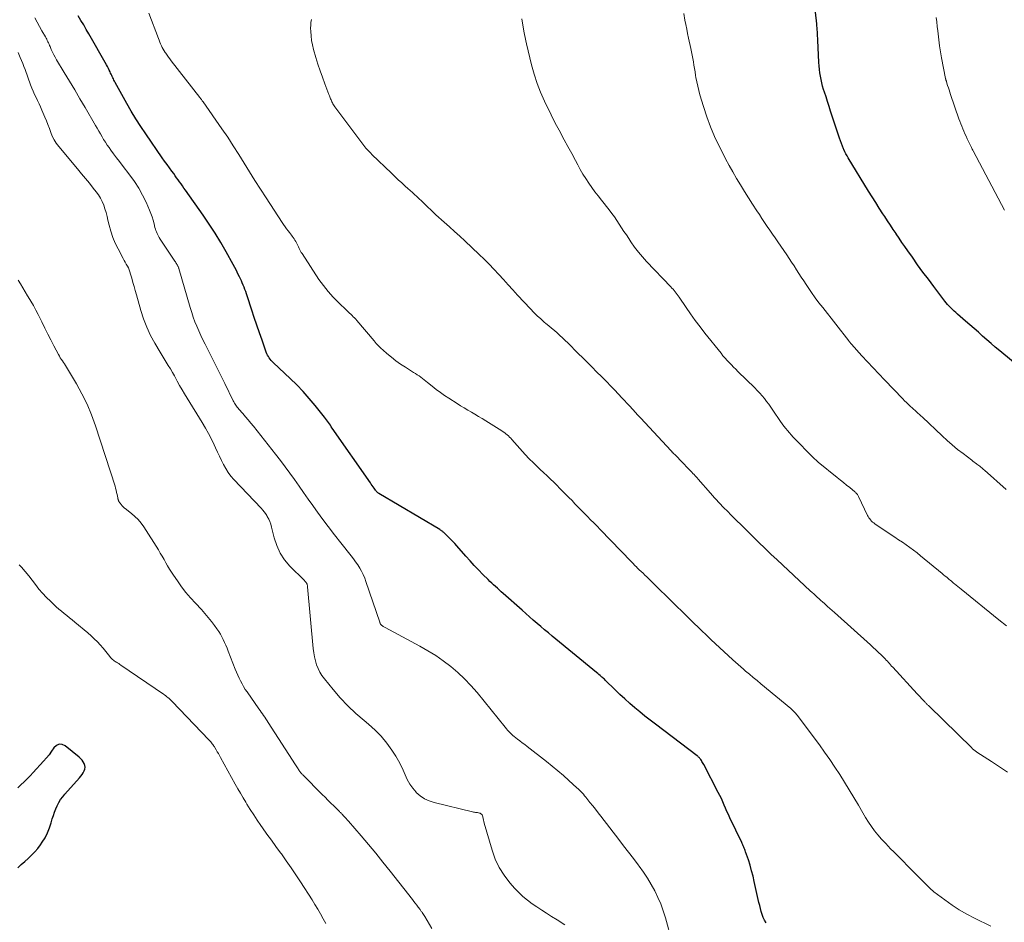
# Model space of a CAD drawing. Units: feet. Extents: x 1990000 to 1995033, y 525000 to 530007.
# Drawn here: x 1991325 to 1991534, y 526383 to 526574 of the extents above; entities that cross this region are included whole.
import ezdxf

# ---------------------------------------------------------------- set-up
doc = ezdxf.new("R2010")
doc.units = ezdxf.units.FT
doc.header["$LTSCALE"] = 100
doc.header["$MEASUREMENT"] = 0
doc.layers.add('CONTOUR INDEX', color=32, linetype='Continuous', lineweight=25)
doc.layers.add('CONTOUR INTERMEDIATE', color=40, linetype='Continuous', lineweight=15)

msp = doc.modelspace()

# ---------------------------------------------------------------- linework, layer by layer
at = {"layer": 'CONTOUR INDEX', "flags": 128}
for points, elevation in [([(1991538.86, 526499.6), (1991533.42, 526504.07), (1991532.49, 526504.84), (1991531.58, 526505.62), (1991530.68, 526506.41), (1991529.78, 526507.21), (1991528.89, 526508.02), (1991527.99, 526508.82), (1991527.09, 526509.61), (1991526.18, 526510.39), (1991524.45, 526511.88), (1991524.08, 526512.2), (1991523.73, 526512.52), (1991523.38, 526512.86), (1991523.03, 526513.19), (1991522.7, 526513.54), (1991522.37, 526513.9), (1991522.06, 526514.27), (1991521.77, 526514.64), (1991519.44, 526517.7), (1991518.28, 526519.25), (1991517.13, 526520.8), (1991516, 526522.36), (1991514.88, 526523.94), (1991513.93, 526525.29), (1991513.3, 526526.19), (1991512.67, 526527.1), (1991512.05, 526528.01), (1991511.43, 526528.92), (1991511.41, 526528.96), (1991510.8, 526529.86), (1991510.2, 526530.76), (1991509.6, 526531.66), (1991509, 526532.57), (1991508.63, 526533.14), (1991507.86, 526534.33), (1991507.09, 526535.53), (1991506.34, 526536.74), (1991505.59, 526537.95), (1991501.26, 526545.07), (1991501.01, 526545.49), (1991500.78, 526545.92), (1991500.56, 526546.35), (1991500.36, 526546.79), (1991500.27, 526546.99), (1991500.04, 526547.54), (1991499.82, 526548.09), (1991499.62, 526548.65), (1991499.43, 526549.21), (1991497.53, 526554.98), (1991497.2, 526555.98), (1991496.88, 526556.98), (1991496.55, 526557.97), (1991496.23, 526558.97), (1991496.03, 526559.59), (1991495.82, 526560.28), (1991495.64, 526560.98), (1991495.48, 526561.68), (1991495.35, 526562.4), (1991495.24, 526563.11), (1991495.15, 526563.83), (1991495.09, 526564.55), (1991495.04, 526565.27), (1991494.82, 526570.05), (1991494.8, 526570.48), (1991494.77, 526570.91), (1991494.75, 526571.34), (1991494.71, 526571.77), (1991494.68, 526572.19), (1991494.64, 526572.62), (1991494.6, 526573.05), (1991494.56, 526573.48), (1991493.92, 526579.74)], 940), ([(1991483.84, 526382.64), (1991483.5, 526383.2), (1991483.22, 526383.78), (1991482.99, 526384.4), (1991482.8, 526385.03), (1991482.62, 526385.67), (1991482.46, 526386.31), (1991482.31, 526386.96), (1991481.32, 526391.39), (1991481.05, 526392.54), (1991480.75, 526393.69), (1991480.42, 526394.83), (1991480.06, 526395.96), (1991479.48, 526397.71), (1991479.39, 526397.97), (1991479.3, 526398.21), (1991479.19, 526398.46), (1991479.09, 526398.7), (1991478.98, 526398.95), (1991478.87, 526399.19), (1991478.75, 526399.43), (1991478.64, 526399.67), (1991476.12, 526404.92), (1991475.81, 526405.59), (1991475.5, 526406.27), (1991475.2, 526406.95), (1991474.92, 526407.63), (1991474.63, 526408.32), (1991474.32, 526408.99), (1991474, 526409.66), (1991473.67, 526410.32), (1991470.6, 526416.24), (1991470.48, 526416.47), (1991470.35, 526416.69), (1991470.21, 526416.9), (1991470.07, 526417.11), (1991469.93, 526417.31), (1991469.85, 526417.42), (1991469.77, 526417.52), (1991469.68, 526417.62), (1991469.59, 526417.71), (1991469.5, 526417.8), (1991469.41, 526417.89), (1991469.31, 526417.98), (1991469.21, 526418.06), (1991460.32, 526424.78), (1991459.2, 526425.63), (1991458.1, 526426.5), (1991457.01, 526427.39), (1991455.93, 526428.29), (1991454.87, 526429.22), (1991453.83, 526430.15), (1991452.8, 526431.11), (1991451.78, 526432.08), (1991449.65, 526434.15), (1991449.48, 526434.32), (1991449.32, 526434.48), (1991449.14, 526434.64), (1991448.97, 526434.79), (1991448.83, 526434.92), (1991448.59, 526435.14), (1991448.34, 526435.36), (1991448.09, 526435.57), (1991447.84, 526435.78), (1991438.4, 526443.49), (1991437.59, 526444.16), (1991436.78, 526444.83), (1991435.98, 526445.51), (1991435.18, 526446.2), (1991434.38, 526446.89), (1991433.59, 526447.59), (1991432.8, 526448.28), (1991432.01, 526448.98), (1991427.97, 526452.57), (1991427.57, 526452.93), (1991427.17, 526453.29), (1991426.76, 526453.65), (1991426.36, 526454), (1991425.96, 526454.37), (1991425.56, 526454.73), (1991425.17, 526455.11), (1991424.79, 526455.49), (1991423.7, 526456.6), (1991422.78, 526457.55), (1991421.87, 526458.51), (1991420.98, 526459.49), (1991420.1, 526460.47), (1991418.18, 526462.66), (1991417.72, 526463.17), (1991417.25, 526463.67), (1991416.77, 526464.17), (1991416.28, 526464.65), (1991415.5, 526465.4), (1991415.39, 526465.5), (1991415.28, 526465.6), (1991415.16, 526465.69), (1991415.04, 526465.78), (1991414.92, 526465.86), (1991414.8, 526465.94), (1991414.67, 526466.02), (1991414.54, 526466.1), (1991401.6, 526473.78), (1991401.49, 526473.85), (1991401.38, 526473.93), (1991401.28, 526474.02), (1991401.19, 526474.1), (1991401.1, 526474.2), (1991401.01, 526474.3), (1991400.93, 526474.4), (1991400.86, 526474.51), (1991400.6, 526474.88), (1991400.4, 526475.17), (1991400.2, 526475.46), (1991400, 526475.76), (1991399.8, 526476.05), (1991391.72, 526487.66), (1991391.51, 526487.95), (1991391.31, 526488.25), (1991391.11, 526488.54), (1991390.9, 526488.84), (1991390.7, 526489.13), (1991390.49, 526489.42), (1991390.27, 526489.7), (1991390.05, 526489.99), (1991388.06, 526492.48), (1991386.82, 526493.98), (1991385.53, 526495.44), (1991384.17, 526496.84), (1991382.78, 526498.21), (1991379.26, 526501.5), (1991379.01, 526501.75), (1991378.77, 526502.01), (1991378.55, 526502.28), (1991378.34, 526502.56), (1991378.15, 526502.85), (1991377.98, 526503.15), (1991377.83, 526503.46), (1991377.7, 526503.79), (1991376.8, 526506.31), (1991376.24, 526507.91), (1991375.69, 526509.51), (1991375.16, 526511.11), (1991374.63, 526512.72), (1991373.65, 526515.73), (1991373.49, 526516.19), (1991373.33, 526516.66), (1991373.16, 526517.12), (1991372.98, 526517.57), (1991372.8, 526518.03), (1991372.6, 526518.48), (1991372.41, 526518.92), (1991372.2, 526519.37), (1991372, 526519.8), (1991371.69, 526520.45), (1991371.36, 526521.1), (1991371.02, 526521.75), (1991370.68, 526522.39), (1991369.16, 526525.12), (1991368.02, 526527.1), (1991366.84, 526529.06), (1991365.59, 526530.97), (1991364.3, 526532.86), (1991360.53, 526538.2), (1991360.22, 526538.63), (1991359.91, 526539.07), (1991359.6, 526539.51), (1991359.29, 526539.95), (1991358.98, 526540.38), (1991358.66, 526540.82), (1991358.35, 526541.25), (1991358.04, 526541.69), (1991357.64, 526542.23), (1991357.13, 526542.94), (1991356.62, 526543.65), (1991356.12, 526544.37), (1991355.62, 526545.08), (1991352.12, 526550.12), (1991351.05, 526551.7), (1991350.02, 526553.31), (1991349.03, 526554.95), (1991348.08, 526556.61), (1991345.61, 526561.06), (1991345.48, 526561.3), (1991345.35, 526561.54), (1991345.23, 526561.79), (1991345.11, 526562.04), (1991345, 526562.29), (1991344.88, 526562.54), (1991344.77, 526562.79), (1991344.65, 526563.04), (1991344.53, 526563.29), (1991344.35, 526563.67), (1991344.17, 526564.04), (1991343.98, 526564.41), (1991343.77, 526564.78), (1991340.05, 526571.34), (1991339.49, 526572.31), (1991338.93, 526573.27), (1991338.35, 526574.22), (1991337.77, 526575.18)], 920), ([(1991339.22, 526415.66), (1991339.16, 526416.05), (1991339.04, 526416.44), (1991338.83, 526416.81), (1991338.59, 526417.15), (1991338.31, 526417.47), (1991338, 526417.76), (1991335, 526420.19), (1991334.34, 526420.47), (1991333.72, 526420.53), (1991333.15, 526420.28), (1991332.62, 526419.8), (1991332.11, 526419.05), (1991331.58, 526418.32), (1991331.01, 526417.62), (1991330.42, 526416.93), (1991328.22, 526414.53), (1991327.59, 526413.86), (1991326.95, 526413.2), (1991326.29, 526412.55), (1991325.61, 526411.92), (1991324.97, 526411.26)], 900), ([(1991324.96, 526394.29), (1991325.67, 526394.98), (1991326.4, 526395.64), (1991327.15, 526396.29), (1991327.88, 526396.96), (1991328.57, 526397.67), (1991329.2, 526398.42), (1991329.79, 526399.21), (1991330.13, 526399.72), (1991330.74, 526400.7), (1991331.27, 526401.72), (1991331.7, 526402.78), (1991332.06, 526403.88), (1991332.27, 526404.67), (1991332.49, 526405.39), (1991332.73, 526406.1), (1991333.01, 526406.79), (1991333.31, 526407.48), (1991333.65, 526408.15), (1991334.03, 526408.79), (1991334.47, 526409.39), (1991334.95, 526409.97), (1991338.03, 526413.4), (1991338.31, 526413.74), (1991338.58, 526414.1), (1991338.81, 526414.47), (1991339.02, 526414.86), (1991339.03, 526414.89), (1991339.16, 526415.27), (1991339.22, 526415.66)], 900)]:
    msp.add_lwpolyline(points, dxfattribs=dict(at, elevation=elevation))
at = {"layer": 'CONTOUR INTERMEDIATE', "flags": 128}
for points, elevation in [([(1991463.81, 526378.74), (1991462.44, 526383.68), (1991461.98, 526385.16), (1991461.46, 526386.62), (1991460.85, 526388.03), (1991460.18, 526389.43), (1991459.44, 526390.78), (1991458.64, 526392.11), (1991457.78, 526393.4), (1991456.88, 526394.66), (1991456.69, 526394.91), (1991455.65, 526396.27), (1991454.61, 526397.63), (1991453.57, 526398.99), (1991452.52, 526400.34), (1991448.7, 526405.26), (1991448.14, 526405.99), (1991447.57, 526406.72), (1991447, 526407.44), (1991446.43, 526408.17), (1991445.77, 526409.01), (1991445.53, 526409.31), (1991445.28, 526409.61), (1991445.02, 526409.91), (1991444.77, 526410.2), (1991444.5, 526410.49), (1991444.23, 526410.77), (1991443.95, 526411.04), (1991443.66, 526411.3), (1991441.94, 526412.85), (1991440.77, 526413.88), (1991439.6, 526414.89), (1991438.4, 526415.87), (1991437.19, 526416.84), (1991433.07, 526420.06), (1991432.56, 526420.45), (1991432.06, 526420.84), (1991431.55, 526421.23), (1991431.04, 526421.62), (1991430.65, 526421.91), (1991430.34, 526422.16), (1991430.04, 526422.41), (1991429.75, 526422.68), (1991429.47, 526422.95), (1991429.21, 526423.24), (1991428.94, 526423.53), (1991428.68, 526423.82), (1991428.43, 526424.13), (1991422.44, 526431.51), (1991421.15, 526433), (1991419.8, 526434.42), (1991418.37, 526435.76), (1991416.87, 526437.04), (1991415.29, 526438.22), (1991413.68, 526439.35), (1991412.01, 526440.38), (1991410.3, 526441.36), (1991402.94, 526445.3), (1991402.79, 526445.38), (1991402.65, 526445.47), (1991402.5, 526445.56), (1991402.36, 526445.66), (1991402.26, 526445.73), (1991402.17, 526445.8), (1991402.1, 526445.87), (1991402.03, 526445.95), (1991401.97, 526446.04), (1991401.92, 526446.13), (1991401.87, 526446.23), (1991401.83, 526446.33), (1991401.79, 526446.43), (1991398.87, 526455.07), (1991398.59, 526455.82), (1991398.28, 526456.55), (1991397.92, 526457.26), (1991397.53, 526457.95), (1991397.11, 526458.62), (1991396.66, 526459.29), (1991396.19, 526459.93), (1991395.71, 526460.56), (1991393.54, 526463.27), (1991392.16, 526465.01), (1991390.81, 526466.77), (1991389.49, 526468.55), (1991388.19, 526470.34), (1991387.57, 526471.21), (1991386.59, 526472.59), (1991385.62, 526473.96), (1991384.66, 526475.34), (1991383.69, 526476.73), (1991382.72, 526478.1), (1991381.73, 526479.46), (1991380.71, 526480.8), (1991379.67, 526482.13), (1991374.96, 526488.04), (1991374.41, 526488.73), (1991373.84, 526489.41), (1991373.27, 526490.08), (1991372.69, 526490.74), (1991371.88, 526491.66), (1991371.71, 526491.87), (1991371.54, 526492.08), (1991371.38, 526492.3), (1991371.23, 526492.52), (1991371.09, 526492.75), (1991370.95, 526492.99), (1991370.82, 526493.23), (1991370.7, 526493.47), (1991368.91, 526497.12), (1991368.07, 526498.83), (1991367.22, 526500.54), (1991366.37, 526502.24), (1991365.5, 526503.94), (1991364.72, 526505.46), (1991364.25, 526506.4), (1991363.8, 526507.35), (1991363.37, 526508.31), (1991362.95, 526509.28), (1991362.56, 526510.25), (1991362.2, 526511.24), (1991361.86, 526512.23), (1991361.55, 526513.24), (1991359.13, 526521.52), (1991359.1, 526521.61), (1991359.07, 526521.7), (1991359.04, 526521.79), (1991359.01, 526521.89), (1991358.97, 526521.98), (1991358.93, 526522.06), (1991358.89, 526522.15), (1991358.84, 526522.23), (1991358.73, 526522.42), (1991358.62, 526522.59), (1991358.52, 526522.77), (1991358.41, 526522.94), (1991358.29, 526523.11), (1991355.16, 526527.81), (1991354.98, 526528.1), (1991354.81, 526528.39), (1991354.66, 526528.69), (1991354.51, 526528.99), (1991354.37, 526529.3), (1991354.25, 526529.61), (1991354.15, 526529.93), (1991354.06, 526530.26), (1991353.86, 526531.06), (1991353.67, 526531.79), (1991353.44, 526532.5), (1991353.19, 526533.21), (1991352.91, 526533.9), (1991352.17, 526535.61), (1991351.44, 526537.13), (1991350.65, 526538.6), (1991349.74, 526540), (1991348.76, 526541.37), (1991347.12, 526543.48), (1991346.51, 526544.28), (1991345.9, 526545.08), (1991345.29, 526545.89), (1991344.69, 526546.7), (1991344.31, 526547.21), (1991343.92, 526547.77), (1991343.53, 526548.34), (1991343.17, 526548.92), (1991342.82, 526549.51), (1991342.48, 526550.11), (1991342.14, 526550.71), (1991341.8, 526551.31), (1991341.46, 526551.9), (1991339.24, 526555.71), (1991338.14, 526557.59), (1991337.03, 526559.46), (1991335.92, 526561.33), (1991334.8, 526563.19), (1991333.19, 526565.86), (1991332.88, 526566.39), (1991332.59, 526566.94), (1991332.32, 526567.49), (1991332.06, 526568.05), (1991331.8, 526568.66), (1991331.69, 526568.93), (1991331.57, 526569.19), (1991331.45, 526569.45), (1991331.33, 526569.71), (1991331.2, 526569.97), (1991331.07, 526570.22), (1991330.93, 526570.48), (1991330.79, 526570.73), (1991330.03, 526572.01), (1991329.52, 526572.91), (1991329.02, 526573.82), (1991328.55, 526574.74)], 916), ([(1991531.54, 526381.92), (1991528.08, 526383.61), (1991526.44, 526384.47), (1991524.84, 526385.39), (1991523.3, 526386.4), (1991521.8, 526387.47), (1991519.47, 526389.23), (1991519.16, 526389.47), (1991518.86, 526389.72), (1991518.57, 526389.99), (1991518.29, 526390.26), (1991518.01, 526390.54), (1991517.73, 526390.82), (1991517.46, 526391.1), (1991517.18, 526391.38), (1991513.85, 526394.74), (1991512.92, 526395.68), (1991511.99, 526396.62), (1991511.05, 526397.56), (1991510.12, 526398.49), (1991509.86, 526398.75), (1991509.07, 526399.57), (1991508.31, 526400.41), (1991507.58, 526401.28), (1991506.87, 526402.17), (1991506.2, 526403.09), (1991505.55, 526404.02), (1991504.94, 526404.98), (1991504.35, 526405.95), (1991503.41, 526407.57), (1991502.45, 526409.22), (1991501.47, 526410.86), (1991500.47, 526412.48), (1991499.45, 526414.1), (1991498.41, 526415.7), (1991497.35, 526417.28), (1991496.25, 526418.84), (1991495.13, 526420.38), (1991490.43, 526426.68), (1991490.27, 526426.88), (1991490.11, 526427.07), (1991489.95, 526427.26), (1991489.78, 526427.45), (1991489.6, 526427.62), (1991489.42, 526427.8), (1991489.23, 526427.96), (1991489.04, 526428.13), (1991482.71, 526433.37), (1991481.9, 526434.05), (1991481.09, 526434.72), (1991480.28, 526435.4), (1991479.47, 526436.08), (1991479.02, 526436.45), (1991478.44, 526436.95), (1991477.86, 526437.46), (1991477.29, 526437.97), (1991476.73, 526438.49), (1991472.12, 526442.77), (1991471.79, 526443.08), (1991471.46, 526443.39), (1991471.14, 526443.7), (1991470.81, 526444.02), (1991470.49, 526444.33), (1991470.16, 526444.64), (1991469.84, 526444.96), (1991469.51, 526445.27), (1991468.43, 526446.33), (1991467.56, 526447.17), (1991466.7, 526448.02), (1991465.84, 526448.86), (1991464.97, 526449.71), (1991458.9, 526455.65), (1991458.5, 526456.05), (1991458.09, 526456.44), (1991457.69, 526456.84), (1991457.28, 526457.23), (1991456.9, 526457.6), (1991456.69, 526457.81), (1991456.48, 526458.02), (1991456.27, 526458.23), (1991456.05, 526458.44), (1991455.84, 526458.66), (1991455.64, 526458.87), (1991455.43, 526459.08), (1991455.22, 526459.3), (1991448.61, 526466.12), (1991447.93, 526466.82), (1991447.25, 526467.52), (1991446.57, 526468.22), (1991445.89, 526468.92), (1991445.79, 526469.03), (1991445.15, 526469.67), (1991444.52, 526470.32), (1991443.88, 526470.97), (1991443.24, 526471.61), (1991442.61, 526472.26), (1991441.97, 526472.9), (1991441.33, 526473.55), (1991440.69, 526474.19), (1991438.72, 526476.15), (1991438.02, 526476.85), (1991437.31, 526477.54), (1991436.59, 526478.22), (1991435.87, 526478.9), (1991435.04, 526479.68), (1991434.74, 526479.97), (1991434.43, 526480.26), (1991434.13, 526480.55), (1991433.83, 526480.85), (1991433.54, 526481.15), (1991433.25, 526481.45), (1991432.96, 526481.76), (1991432.68, 526482.08), (1991429.85, 526485.25), (1991429.61, 526485.51), (1991429.37, 526485.76), (1991429.12, 526486), (1991428.86, 526486.24), (1991428.59, 526486.46), (1991428.32, 526486.67), (1991428.03, 526486.88), (1991427.74, 526487.07), (1991424.29, 526489.23), (1991423.53, 526489.7), (1991422.78, 526490.16), (1991422.01, 526490.61), (1991421.25, 526491.05), (1991420.48, 526491.5), (1991419.72, 526491.95), (1991418.96, 526492.41), (1991418.22, 526492.88), (1991416.46, 526494.01), (1991415.55, 526494.61), (1991414.66, 526495.23), (1991413.79, 526495.88), (1991412.93, 526496.55), (1991411.96, 526497.35), (1991411.6, 526497.63), (1991411.24, 526497.91), (1991410.87, 526498.19), (1991410.5, 526498.46), (1991410.13, 526498.73), (1991409.75, 526498.99), (1991409.37, 526499.24), (1991408.98, 526499.49), (1991407.24, 526500.59), (1991406.22, 526501.26), (1991405.22, 526501.97), (1991404.26, 526502.71), (1991403.32, 526503.49), (1991402.51, 526504.19), (1991402, 526504.66), (1991401.51, 526505.14), (1991401.03, 526505.64), (1991400.58, 526506.16), (1991396.93, 526510.5), (1991396.68, 526510.78), (1991396.43, 526511.06), (1991396.17, 526511.32), (1991395.91, 526511.58), (1991395.64, 526511.84), (1991395.37, 526512.09), (1991395.1, 526512.35), (1991394.83, 526512.6), (1991393.02, 526514.31), (1991391.88, 526515.46), (1991390.81, 526516.65), (1991389.82, 526517.92), (1991388.89, 526519.23), (1991385.31, 526524.7), (1991385.14, 526524.97), (1991384.97, 526525.25), (1991384.82, 526525.54), (1991384.68, 526525.83), (1991384.54, 526526.12), (1991384.39, 526526.41), (1991384.25, 526526.7), (1991384.1, 526526.99), (1991383.94, 526527.29), (1991383.77, 526527.57), (1991383.59, 526527.85), (1991383.41, 526528.12), (1991383.21, 526528.39), (1991383.02, 526528.65), (1991382.82, 526528.91), (1991382.62, 526529.18), (1991382.34, 526529.54), (1991382.01, 526529.98), (1991381.68, 526530.43), (1991381.36, 526530.88), (1991381.05, 526531.34), (1991377.64, 526536.55), (1991376.45, 526538.37), (1991375.29, 526540.21), (1991374.14, 526542.06), (1991373.01, 526543.92), (1991371.87, 526545.78), (1991370.7, 526547.62), (1991369.5, 526549.43), (1991368.27, 526551.23), (1991364.27, 526556.95), (1991364.19, 526557.07), (1991364.1, 526557.18), (1991364.02, 526557.3), (1991363.93, 526557.41), (1991363.84, 526557.52), (1991363.75, 526557.63), (1991363.67, 526557.75), (1991363.58, 526557.86), (1991357.52, 526565.65), (1991357.22, 526566.05), (1991356.92, 526566.45), (1991356.63, 526566.85), (1991356.34, 526567.25), (1991356.25, 526567.38), (1991356.02, 526567.73), (1991355.8, 526568.09), (1991355.61, 526568.46), (1991355.44, 526568.84), (1991355.27, 526569.23), (1991355.11, 526569.61), (1991354.96, 526570), (1991354.8, 526570.39), (1991352.74, 526575.74)], 924), ([(1991535.05, 526414.64), (1991533.36, 526415.75), (1991531.66, 526416.86), (1991528.55, 526418.88), (1991528.4, 526418.97), (1991528.26, 526419.07), (1991528.13, 526419.18), (1991527.99, 526419.28), (1991527.86, 526419.39), (1991527.73, 526419.5), (1991527.6, 526419.62), (1991527.47, 526419.74), (1991518.41, 526428.62), (1991518.29, 526428.74), (1991518.17, 526428.85), (1991518.06, 526428.97), (1991517.94, 526429.08), (1991517.83, 526429.2), (1991517.72, 526429.32), (1991517.6, 526429.43), (1991517.49, 526429.55), (1991517.11, 526429.95), (1991516.81, 526430.27), (1991516.52, 526430.58), (1991516.22, 526430.9), (1991515.92, 526431.23), (1991510.71, 526436.9), (1991510.48, 526437.15), (1991510.25, 526437.4), (1991510.03, 526437.65), (1991509.8, 526437.9), (1991509.57, 526438.15), (1991509.33, 526438.4), (1991509.1, 526438.64), (1991508.86, 526438.88), (1991508.24, 526439.5), (1991507.69, 526440.04), (1991507.13, 526440.58), (1991506.57, 526441.1), (1991506, 526441.63), (1991498.34, 526448.5), (1991497.85, 526448.93), (1991497.37, 526449.36), (1991496.89, 526449.79), (1991496.4, 526450.23), (1991496.19, 526450.42), (1991495.81, 526450.75), (1991495.44, 526451.09), (1991495.06, 526451.43), (1991494.69, 526451.77), (1991494.31, 526452.11), (1991493.94, 526452.45), (1991493.57, 526452.79), (1991493.2, 526453.14), (1991486.15, 526459.71), (1991484.86, 526460.93), (1991483.58, 526462.14), (1991482.31, 526463.37), (1991481.04, 526464.61), (1991480.51, 526465.13), (1991479.52, 526466.11), (1991478.52, 526467.09), (1991477.53, 526468.07), (1991476.54, 526469.06), (1991475.46, 526470.14), (1991475.02, 526470.59), (1991474.58, 526471.04), (1991474.14, 526471.5), (1991473.71, 526471.96), (1991473.28, 526472.42), (1991472.86, 526472.89), (1991472.44, 526473.36), (1991472.02, 526473.83), (1991469.4, 526476.83), (1991469.18, 526477.07), (1991468.96, 526477.32), (1991468.74, 526477.56), (1991468.52, 526477.8), (1991468.29, 526478.04), (1991468.07, 526478.28), (1991467.84, 526478.52), (1991467.61, 526478.76), (1991465.7, 526480.73), (1991465.42, 526481.02), (1991465.13, 526481.32), (1991464.85, 526481.6), (1991464.56, 526481.89), (1991464.1, 526482.36), (1991464.05, 526482.42), (1991463.99, 526482.47), (1991463.94, 526482.53), (1991463.88, 526482.58), (1991463.83, 526482.64), (1991463.78, 526482.69), (1991463.73, 526482.75), (1991463.67, 526482.8), (1991457.12, 526489.85), (1991456.94, 526490.04), (1991456.77, 526490.23), (1991456.59, 526490.42), (1991456.41, 526490.61), (1991456.24, 526490.8), (1991456.06, 526490.99), (1991455.88, 526491.18), (1991455.71, 526491.37), (1991452.25, 526495.1), (1991451.84, 526495.54), (1991451.43, 526495.98), (1991451.02, 526496.41), (1991450.6, 526496.84), (1991450.19, 526497.27), (1991449.77, 526497.7), (1991449.34, 526498.13), (1991448.92, 526498.55), (1991447.83, 526499.64), (1991446.86, 526500.61), (1991445.89, 526501.58), (1991444.92, 526502.56), (1991443.95, 526503.53), (1991441.74, 526505.74), (1991441.19, 526506.29), (1991440.62, 526506.83), (1991440.05, 526507.35), (1991439.46, 526507.87), (1991438.87, 526508.38), (1991438.28, 526508.89), (1991437.68, 526509.39), (1991437.08, 526509.89), (1991436.73, 526510.18), (1991435.97, 526510.84), (1991435.22, 526511.52), (1991434.5, 526512.23), (1991433.8, 526512.95), (1991431.05, 526515.92), (1991430.04, 526517), (1991429.04, 526518.1), (1991428.04, 526519.19), (1991427.04, 526520.29), (1991426.03, 526521.38), (1991425.01, 526522.45), (1991423.96, 526523.5), (1991422.9, 526524.53), (1991419.86, 526527.39), (1991418.77, 526528.4), (1991417.68, 526529.41), (1991416.58, 526530.4), (1991415.47, 526531.39), (1991413.69, 526532.97), (1991413.47, 526533.17), (1991413.25, 526533.37), (1991413.04, 526533.57), (1991412.82, 526533.77), (1991412.61, 526533.98), (1991412.4, 526534.19), (1991412.19, 526534.39), (1991411.98, 526534.6), (1991411.51, 526535.07), (1991411.07, 526535.51), (1991410.62, 526535.95), (1991410.16, 526536.37), (1991409.7, 526536.8), (1991409.68, 526536.81), (1991409.2, 526537.24), (1991408.73, 526537.67), (1991408.25, 526538.1), (1991407.78, 526538.53), (1991407.22, 526539.03), (1991406.47, 526539.71), (1991405.73, 526540.4), (1991404.99, 526541.09), (1991404.26, 526541.79), (1991400.13, 526545.78), (1991399.87, 526546.04), (1991399.61, 526546.3), (1991399.35, 526546.57), (1991399.1, 526546.84), (1991398.86, 526547.12), (1991398.62, 526547.4), (1991398.39, 526547.68), (1991398.17, 526547.98), (1991392.24, 526555.87), (1991392.1, 526556.07), (1991391.97, 526556.27), (1991391.85, 526556.48), (1991391.74, 526556.7), (1991391.63, 526556.93), (1991391.53, 526557.14), (1991391.44, 526557.36), (1991391.35, 526557.58), (1991391.27, 526557.8), (1991391.18, 526558.02), (1991391.1, 526558.24), (1991391.01, 526558.46), (1991390.12, 526560.77), (1991389.6, 526562.15), (1991389.11, 526563.54), (1991388.66, 526564.95), (1991388.23, 526566.36), (1991387.73, 526568.08), (1991387.5, 526569.02), (1991387.31, 526569.96), (1991387.2, 526570.92), (1991387.14, 526571.88), (1991387.12, 526572.61), (1991387.14, 526573.21), (1991387.19, 526573.81), (1991387.3, 526574.4)], 928), ([(1991534.89, 526445.66), (1991533.27, 526446.95), (1991525.24, 526453.47), (1991524.9, 526453.75), (1991524.55, 526454.03), (1991524.2, 526454.31), (1991523.85, 526454.59), (1991523.64, 526454.76), (1991523.4, 526454.95), (1991523.16, 526455.15), (1991522.92, 526455.35), (1991522.68, 526455.54), (1991522.5, 526455.7), (1991522.17, 526455.98), (1991521.85, 526456.25), (1991521.52, 526456.52), (1991521.19, 526456.8), (1991516.63, 526460.55), (1991515.88, 526461.16), (1991515.12, 526461.75), (1991514.34, 526462.31), (1991513.55, 526462.87), (1991512.75, 526463.41), (1991511.95, 526463.95), (1991511.15, 526464.49), (1991510.36, 526465.03), (1991506.91, 526467.35), (1991506.67, 526467.53), (1991506.44, 526467.72), (1991506.22, 526467.93), (1991506.02, 526468.15), (1991505.83, 526468.38), (1991505.66, 526468.62), (1991505.51, 526468.88), (1991505.36, 526469.14), (1991503.45, 526473.12), (1991503.38, 526473.27), (1991503.29, 526473.41), (1991503.2, 526473.55), (1991503.11, 526473.68), (1991503, 526473.81), (1991502.89, 526473.93), (1991502.77, 526474.04), (1991502.65, 526474.15), (1991501.58, 526475.02), (1991500.92, 526475.55), (1991500.26, 526476.09), (1991499.6, 526476.63), (1991498.94, 526477.16), (1991494.91, 526480.43), (1991494.72, 526480.59), (1991494.54, 526480.75), (1991494.35, 526480.91), (1991494.17, 526481.08), (1991493.99, 526481.25), (1991493.82, 526481.42), (1991493.64, 526481.59), (1991493.47, 526481.76), (1991490.01, 526485.33), (1991489.59, 526485.77), (1991489.17, 526486.22), (1991488.77, 526486.68), (1991488.37, 526487.14), (1991487.98, 526487.61), (1991487.6, 526488.08), (1991487.24, 526488.58), (1991486.88, 526489.07), (1991485.26, 526491.46), (1991484.83, 526492.09), (1991484.38, 526492.71), (1991483.92, 526493.32), (1991483.45, 526493.93), (1991482.96, 526494.52), (1991482.46, 526495.1), (1991481.93, 526495.66), (1991481.4, 526496.2), (1991477.84, 526499.7), (1991477.37, 526500.17), (1991476.91, 526500.63), (1991476.45, 526501.1), (1991475.99, 526501.57), (1991475.54, 526502.05), (1991475.1, 526502.53), (1991474.67, 526503.03), (1991474.25, 526503.54), (1991470.82, 526507.85), (1991469.79, 526509.18), (1991468.78, 526510.52), (1991467.8, 526511.89), (1991466.84, 526513.27), (1991465.35, 526515.49), (1991465.15, 526515.77), (1991464.95, 526516.05), (1991464.74, 526516.33), (1991464.52, 526516.6), (1991464.3, 526516.86), (1991464.08, 526517.13), (1991463.84, 526517.38), (1991463.61, 526517.64), (1991458.46, 526523.04), (1991457.57, 526524.03), (1991456.7, 526525.05), (1991455.9, 526526.11), (1991455.12, 526527.2), (1991454.66, 526527.9), (1991454.15, 526528.67), (1991453.64, 526529.44), (1991453.15, 526530.21), (1991452.65, 526530.98), (1991452.15, 526531.75), (1991451.63, 526532.51), (1991451.08, 526533.25), (1991450.52, 526533.98), (1991448.86, 526536.06), (1991448.16, 526536.95), (1991447.48, 526537.85), (1991446.82, 526538.77), (1991446.17, 526539.69), (1991445.54, 526540.64), (1991444.94, 526541.59), (1991444.37, 526542.56), (1991443.82, 526543.55), (1991443.32, 526544.5), (1991442.54, 526545.97), (1991441.75, 526547.43), (1991440.96, 526548.9), (1991440.17, 526550.37), (1991440.14, 526550.42), (1991439.35, 526551.91), (1991438.57, 526553.42), (1991437.81, 526554.94), (1991437.07, 526556.46), (1991436.77, 526557.09), (1991435.94, 526558.96), (1991435.2, 526560.86), (1991434.58, 526562.8), (1991434.04, 526564.76), (1991432.95, 526569.24), (1991432.8, 526569.91), (1991432.66, 526570.57), (1991432.53, 526571.24), (1991432.41, 526571.91), (1991431.99, 526574.56)], 932), ([(1991534.82, 526474.63), (1991530.18, 526478.73), (1991529.99, 526478.89), (1991529.79, 526479.06), (1991529.6, 526479.23), (1991529.41, 526479.4), (1991529.21, 526479.56), (1991529.01, 526479.72), (1991528.8, 526479.87), (1991528.6, 526480.02), (1991528.5, 526480.09), (1991528.24, 526480.27), (1991527.98, 526480.46), (1991527.73, 526480.65), (1991527.48, 526480.84), (1991525.65, 526482.24), (1991524.49, 526483.15), (1991523.36, 526484.08), (1991522.25, 526485.04), (1991521.17, 526486.03), (1991517, 526489.95), (1991516.68, 526490.24), (1991516.37, 526490.53), (1991516.06, 526490.82), (1991515.75, 526491.11), (1991515.44, 526491.4), (1991515.12, 526491.69), (1991514.81, 526491.98), (1991514.5, 526492.27), (1991514.36, 526492.4), (1991513.98, 526492.75), (1991513.61, 526493.11), (1991513.24, 526493.48), (1991512.88, 526493.85), (1991508.93, 526497.92), (1991507.73, 526499.18), (1991506.53, 526500.46), (1991505.34, 526501.74), (1991504.17, 526503.04), (1991501.98, 526505.49), (1991501.91, 526505.57), (1991501.84, 526505.65), (1991501.77, 526505.73), (1991501.7, 526505.82), (1991501.63, 526505.9), (1991501.56, 526505.99), (1991501.49, 526506.07), (1991501.42, 526506.16), (1991495.85, 526513.24), (1991495.05, 526514.29), (1991494.26, 526515.35), (1991493.49, 526516.43), (1991492.75, 526517.52), (1991492.32, 526518.15), (1991491.8, 526518.93), (1991491.28, 526519.72), (1991490.77, 526520.5), (1991490.26, 526521.29), (1991489.75, 526522.08), (1991489.24, 526522.86), (1991488.72, 526523.64), (1991488.19, 526524.42), (1991486.29, 526527.2), (1991485.73, 526528.03), (1991485.17, 526528.85), (1991484.61, 526529.67), (1991484.06, 526530.5), (1991483.5, 526531.33), (1991482.95, 526532.15), (1991482.4, 526532.99), (1991481.86, 526533.82), (1991480.96, 526535.22), (1991480.1, 526536.57), (1991479.24, 526537.93), (1991478.39, 526539.29), (1991477.55, 526540.66), (1991476.74, 526542.05), (1991475.95, 526543.44), (1991475.19, 526544.86), (1991474.46, 526546.29), (1991473.84, 526547.54), (1991472.89, 526549.59), (1991472.01, 526551.66), (1991471.24, 526553.78), (1991470.54, 526555.92), (1991469.78, 526558.43), (1991469.53, 526559.34), (1991469.3, 526560.26), (1991469.1, 526561.19), (1991468.93, 526562.12), (1991468.86, 526562.56), (1991468.75, 526563.28), (1991468.63, 526564), (1991468.51, 526564.71), (1991468.39, 526565.43), (1991468.26, 526566.14), (1991468.12, 526566.86), (1991467.98, 526567.57), (1991467.83, 526568.28), (1991467.36, 526570.48), (1991467.16, 526571.43), (1991466.97, 526572.38), (1991466.77, 526573.33), (1991466.59, 526574.28), (1991466.32, 526575.66)], 936), ([(1991534.44, 526533.95), (1991527.79, 526546.51), (1991527.69, 526546.7), (1991527.6, 526546.88), (1991527.51, 526547.06), (1991527.41, 526547.25), (1991526.51, 526549.11), (1991526.27, 526549.63), (1991526.03, 526550.15), (1991525.8, 526550.68), (1991525.57, 526551.21), (1991525.36, 526551.74), (1991525.15, 526552.28), (1991524.95, 526552.82), (1991524.76, 526553.36), (1991523, 526558.49), (1991522.84, 526558.97), (1991522.68, 526559.45), (1991522.52, 526559.94), (1991522.37, 526560.42), (1991522.11, 526561.21), (1991522.09, 526561.3), (1991522.06, 526561.38), (1991522.03, 526561.47), (1991522.01, 526561.56), (1991521.98, 526561.65), (1991521.96, 526561.74), (1991521.94, 526561.83), (1991521.92, 526561.92), (1991521.08, 526566.31), (1991520.85, 526567.57), (1991520.65, 526568.83), (1991520.48, 526570.09), (1991520.34, 526571.36), (1991520.27, 526571.98), (1991520.17, 526572.94), (1991520.06, 526573.89), (1991519.93, 526574.85)], 944), ([(1991441.09, 526382.2), (1991439.44, 526383.23), (1991438.24, 526383.98), (1991437.2, 526384.64), (1991436.17, 526385.31), (1991435.15, 526385.99), (1991434.13, 526386.68), (1991433.14, 526387.42), (1991432.2, 526388.19), (1991431.32, 526389.04), (1991430.47, 526389.93), (1991429.43, 526391.12), (1991428.22, 526392.71), (1991427.16, 526394.38), (1991426.33, 526396.17), (1991425.65, 526398.05), (1991423.99, 526403.8), (1991423.9, 526404.12), (1991423.81, 526404.44), (1991423.73, 526404.76), (1991423.65, 526405.09), (1991423.58, 526405.35), (1991423.51, 526405.52), (1991423.42, 526405.67), (1991423.28, 526405.78), (1991423.12, 526405.87), (1991422.94, 526405.92), (1991422.75, 526405.97), (1991422.55, 526406.01), (1991422.36, 526406.03), (1991422.33, 526406.04), (1991422.12, 526406.06), (1991421.91, 526406.09), (1991421.7, 526406.13), (1991421.49, 526406.18), (1991413.34, 526408.17), (1991412.29, 526408.52), (1991411.3, 526408.98), (1991410.39, 526409.6), (1991409.55, 526410.32), (1991409.52, 526410.36), (1991408.8, 526411.19), (1991408.16, 526412.07), (1991407.64, 526413.02), (1991407.19, 526414.03), (1991406.76, 526415.05), (1991406.3, 526416.06), (1991405.77, 526417.03), (1991405.21, 526417.98), (1991404.38, 526419.28), (1991403.29, 526420.8), (1991402.12, 526422.24), (1991400.82, 526423.56), (1991399.42, 526424.8), (1991398.48, 526425.57), (1991396.71, 526427.09), (1991395.01, 526428.69), (1991393.41, 526430.38), (1991391.88, 526432.14), (1991390.03, 526434.41), (1991389.52, 526435.12), (1991389.06, 526435.85), (1991388.69, 526436.63), (1991388.37, 526437.43), (1991388.12, 526438.27), (1991387.91, 526439.11), (1991387.76, 526439.97), (1991387.65, 526440.84), (1991386.47, 526453.95), (1991386.46, 526454.06), (1991386.44, 526454.17), (1991386.42, 526454.27), (1991386.39, 526454.38), (1991386.37, 526454.45), (1991386.35, 526454.52), (1991386.32, 526454.59), (1991386.29, 526454.65), (1991386.26, 526454.72), (1991386.23, 526454.78), (1991386.19, 526454.84), (1991386.14, 526454.9), (1991386.09, 526454.95), (1991386.03, 526455.02), (1991385.95, 526455.1), (1991385.87, 526455.18), (1991385.79, 526455.27), (1991385.71, 526455.35), (1991382.72, 526458.34), (1991381.59, 526459.69), (1991380.63, 526461.12), (1991379.92, 526462.7), (1991379.38, 526464.37), (1991378.84, 526466.66), (1991378.67, 526467.25), (1991378.47, 526467.81), (1991378.21, 526468.36), (1991377.92, 526468.89), (1991377.79, 526469.11), (1991377.52, 526469.51), (1991377.24, 526469.9), (1991376.94, 526470.27), (1991376.62, 526470.63), (1991370.83, 526476.74), (1991370.2, 526477.47), (1991369.61, 526478.24), (1991369.1, 526479.06), (1991368.63, 526479.92), (1991368.21, 526480.8), (1991367.78, 526481.68), (1991367.36, 526482.57), (1991366.94, 526483.45), (1991366.63, 526484.11), (1991366.04, 526485.31), (1991365.42, 526486.5), (1991364.76, 526487.66), (1991364.08, 526488.82), (1991360.9, 526494.01), (1991360.36, 526494.91), (1991359.82, 526495.82), (1991359.3, 526496.74), (1991358.79, 526497.66), (1991358.59, 526498.04), (1991358.18, 526498.78), (1991357.76, 526499.5), (1991357.34, 526500.22), (1991356.9, 526500.94), (1991356.45, 526501.65), (1991356.01, 526502.37), (1991355.58, 526503.08), (1991355.15, 526503.8), (1991354.04, 526505.66), (1991353.13, 526507.34), (1991352.31, 526509.06), (1991351.63, 526510.84), (1991351.04, 526512.66), (1991350.12, 526515.96), (1991349.87, 526516.85), (1991349.62, 526517.73), (1991349.38, 526518.61), (1991349.13, 526519.5), (1991348.89, 526520.38), (1991348.75, 526520.82), (1991348.59, 526521.25), (1991348.41, 526521.66), (1991348.2, 526522.07), (1991347.98, 526522.48), (1991347.76, 526522.88), (1991347.54, 526523.28), (1991347.32, 526523.69), (1991346.24, 526525.69), (1991345.64, 526526.92), (1991345.11, 526528.16), (1991344.68, 526529.45), (1991344.32, 526530.76), (1991344.08, 526531.8), (1991343.89, 526532.61), (1991343.67, 526533.41), (1991343.43, 526534.21), (1991343.18, 526535), (1991342.88, 526535.77), (1991342.52, 526536.5), (1991342.08, 526537.2), (1991341.6, 526537.86), (1991340.97, 526538.62), (1991340.13, 526539.64), (1991339.28, 526540.66), (1991338.44, 526541.68), (1991337.59, 526542.7), (1991333.64, 526547.45), (1991333.12, 526548.15), (1991332.66, 526548.87), (1991332.27, 526549.65), (1991331.94, 526550.45), (1991331.64, 526551.27), (1991331.33, 526552.09), (1991331.01, 526552.9), (1991330.68, 526553.71), (1991330.05, 526555.2), (1991329.76, 526555.87), (1991329.46, 526556.53), (1991329.15, 526557.2), (1991328.82, 526557.85), (1991328.5, 526558.51), (1991328.2, 526559.18), (1991327.93, 526559.85), (1991327.67, 526560.54), (1991326.5, 526563.78), (1991326.25, 526564.43), (1991326, 526565.08), (1991325.74, 526565.73), (1991325.47, 526566.37), (1991325.02, 526567.43)], 912), ([(1991412.86, 526381.41), (1991411.33, 526383.97), (1991411.21, 526384.18), (1991411.08, 526384.38), (1991410.94, 526384.59), (1991410.8, 526384.79), (1991410.71, 526384.93), (1991410.61, 526385.06), (1991410.52, 526385.19), (1991410.43, 526385.32), (1991410.34, 526385.45), (1991409.93, 526385.98), (1991409.64, 526386.38), (1991409.34, 526386.77), (1991409.04, 526387.16), (1991408.73, 526387.55), (1991403.98, 526393.59), (1991402.47, 526395.49), (1991400.94, 526397.38), (1991399.38, 526399.24), (1991397.81, 526401.1), (1991395.13, 526404.22), (1991394.88, 526404.5), (1991394.63, 526404.78), (1991394.38, 526405.05), (1991394.12, 526405.33), (1991393.78, 526405.68), (1991393.69, 526405.78), (1991393.61, 526405.87), (1991393.52, 526405.96), (1991393.43, 526406.05), (1991393.34, 526406.14), (1991393.25, 526406.23), (1991393.16, 526406.32), (1991393.07, 526406.41), (1991392.02, 526407.45), (1991391.41, 526408.06), (1991390.8, 526408.67), (1991390.19, 526409.28), (1991389.58, 526409.89), (1991385.48, 526414.01), (1991385.35, 526414.14), (1991385.23, 526414.27), (1991385.11, 526414.41), (1991384.99, 526414.55), (1991384.88, 526414.69), (1991384.78, 526414.84), (1991384.67, 526414.98), (1991384.57, 526415.14), (1991384.48, 526415.29), (1991384.33, 526415.52), (1991384.18, 526415.75), (1991384.04, 526415.98), (1991383.89, 526416.2), (1991378.11, 526425.17), (1991377.87, 526425.54), (1991377.63, 526425.9), (1991377.38, 526426.27), (1991377.13, 526426.63), (1991376.88, 526426.99), (1991376.63, 526427.35), (1991376.38, 526427.71), (1991376.13, 526428.06), (1991373.64, 526431.63), (1991373.25, 526432.19), (1991372.89, 526432.77), (1991372.55, 526433.37), (1991372.22, 526433.97), (1991371.92, 526434.59), (1991371.63, 526435.21), (1991371.36, 526435.84), (1991371.11, 526436.48), (1991369.62, 526440.33), (1991369.37, 526440.94), (1991369.12, 526441.56), (1991368.85, 526442.16), (1991368.57, 526442.76), (1991368.27, 526443.35), (1991367.95, 526443.93), (1991367.6, 526444.48), (1991367.22, 526445.03), (1991366.71, 526445.74), (1991366.06, 526446.62), (1991365.38, 526447.48), (1991364.66, 526448.31), (1991363.92, 526449.12), (1991362.64, 526450.49), (1991361.62, 526451.62), (1991360.64, 526452.77), (1991359.72, 526453.97), (1991358.83, 526455.2), (1991357.99, 526456.41), (1991357.56, 526457.06), (1991357.14, 526457.72), (1991356.75, 526458.4), (1991356.36, 526459.08), (1991355.99, 526459.77), (1991355.6, 526460.45), (1991355.2, 526461.12), (1991354.79, 526461.78), (1991351.67, 526466.7), (1991351.11, 526467.49), (1991350.5, 526468.23), (1991349.82, 526468.91), (1991349.09, 526469.54), (1991347.71, 526470.61), (1991347.63, 526470.67), (1991347.55, 526470.73), (1991347.47, 526470.8), (1991347.39, 526470.86), (1991347.31, 526470.93), (1991347.24, 526471), (1991347.17, 526471.07), (1991347.11, 526471.15), (1991346.67, 526471.7), (1991346.59, 526471.8), (1991346.52, 526471.9), (1991346.46, 526472), (1991346.39, 526472.11), (1991346.36, 526472.17), (1991346.32, 526472.25), (1991346.29, 526472.33), (1991346.26, 526472.41), (1991346.24, 526472.5), (1991346.22, 526472.58), (1991346.2, 526472.67), (1991346.18, 526472.75), (1991346.16, 526472.84), (1991346.03, 526473.56), (1991345.93, 526474), (1991345.83, 526474.45), (1991345.71, 526474.88), (1991345.58, 526475.32), (1991341.43, 526488.16), (1991340.59, 526490.47), (1991339.66, 526492.73), (1991338.57, 526494.92), (1991337.38, 526497.06), (1991335.26, 526500.6), (1991335.06, 526500.94), (1991334.84, 526501.28), (1991334.63, 526501.61), (1991334.4, 526501.94), (1991334.18, 526502.27), (1991333.97, 526502.6), (1991333.77, 526502.95), (1991333.58, 526503.29), (1991332.62, 526505.11), (1991331.95, 526506.37), (1991331.3, 526507.64), (1991330.65, 526508.91), (1991330.02, 526510.19), (1991329.25, 526511.75), (1991328.75, 526512.72), (1991328.24, 526513.68), (1991327.7, 526514.63), (1991327.14, 526515.56), (1991327.02, 526515.74), (1991326.51, 526516.58), (1991326, 526517.42), (1991325.5, 526518.26), (1991325, 526519.1)], 908), ([(1991390.37, 526382.48), (1991389.8, 526383.49), (1991389.22, 526384.5), (1991388.63, 526385.51), (1991388.03, 526386.5), (1991387.41, 526387.49), (1991384.96, 526391.33), (1991383.98, 526392.83), (1991382.98, 526394.32), (1991381.95, 526395.79), (1991380.9, 526397.25), (1991380.72, 526397.49), (1991379.75, 526398.82), (1991378.78, 526400.15), (1991377.83, 526401.48), (1991376.88, 526402.82), (1991376.55, 526403.3), (1991375.78, 526404.41), (1991375.03, 526405.53), (1991374.3, 526406.67), (1991373.59, 526407.82), (1991373.35, 526408.21), (1991372.77, 526409.17), (1991372.2, 526410.13), (1991371.65, 526411.1), (1991371.1, 526412.07), (1991367.97, 526417.73), (1991367.75, 526418.14), (1991367.52, 526418.54), (1991367.28, 526418.95), (1991367.05, 526419.35), (1991366.76, 526419.86), (1991366.67, 526420.01), (1991366.57, 526420.16), (1991366.47, 526420.3), (1991366.37, 526420.45), (1991366.24, 526420.62), (1991366.07, 526420.84), (1991365.9, 526421.06), (1991365.71, 526421.27), (1991365.52, 526421.48), (1991357.71, 526429.6), (1991357.5, 526429.82), (1991357.28, 526430.03), (1991357.06, 526430.23), (1991356.83, 526430.44), (1991356.6, 526430.63), (1991356.36, 526430.82), (1991356.11, 526431), (1991355.86, 526431.18), (1991346.83, 526437.35), (1991346.6, 526437.5), (1991346.37, 526437.65), (1991346.13, 526437.79), (1991345.9, 526437.93), (1991345.81, 526437.98), (1991345.62, 526438.1), (1991345.43, 526438.22), (1991345.25, 526438.36), (1991345.07, 526438.5), (1991344.91, 526438.65), (1991344.75, 526438.81), (1991344.6, 526438.97), (1991344.47, 526439.15), (1991344.2, 526439.52), (1991343.93, 526439.88), (1991343.66, 526440.24), (1991343.37, 526440.58), (1991343.07, 526440.93), (1991342.45, 526441.62), (1991341.83, 526442.29), (1991341.18, 526442.94), (1991340.51, 526443.56), (1991339.82, 526444.16), (1991337.03, 526446.47), (1991336.47, 526446.94), (1991335.91, 526447.4), (1991335.34, 526447.86), (1991334.77, 526448.32), (1991334.21, 526448.78), (1991333.65, 526449.25), (1991333.1, 526449.73), (1991332.56, 526450.22), (1991331.85, 526450.89), (1991331, 526451.72), (1991330.2, 526452.58), (1991329.44, 526453.49), (1991328.72, 526454.43), (1991328.01, 526455.37), (1991327.28, 526456.31), (1991326.51, 526457.21), (1991325.73, 526458.1), (1991325.26, 526458.62)], 904)]:
    msp.add_lwpolyline(points, dxfattribs=dict(at, elevation=elevation))

doc.saveas('drawing.dxf')
